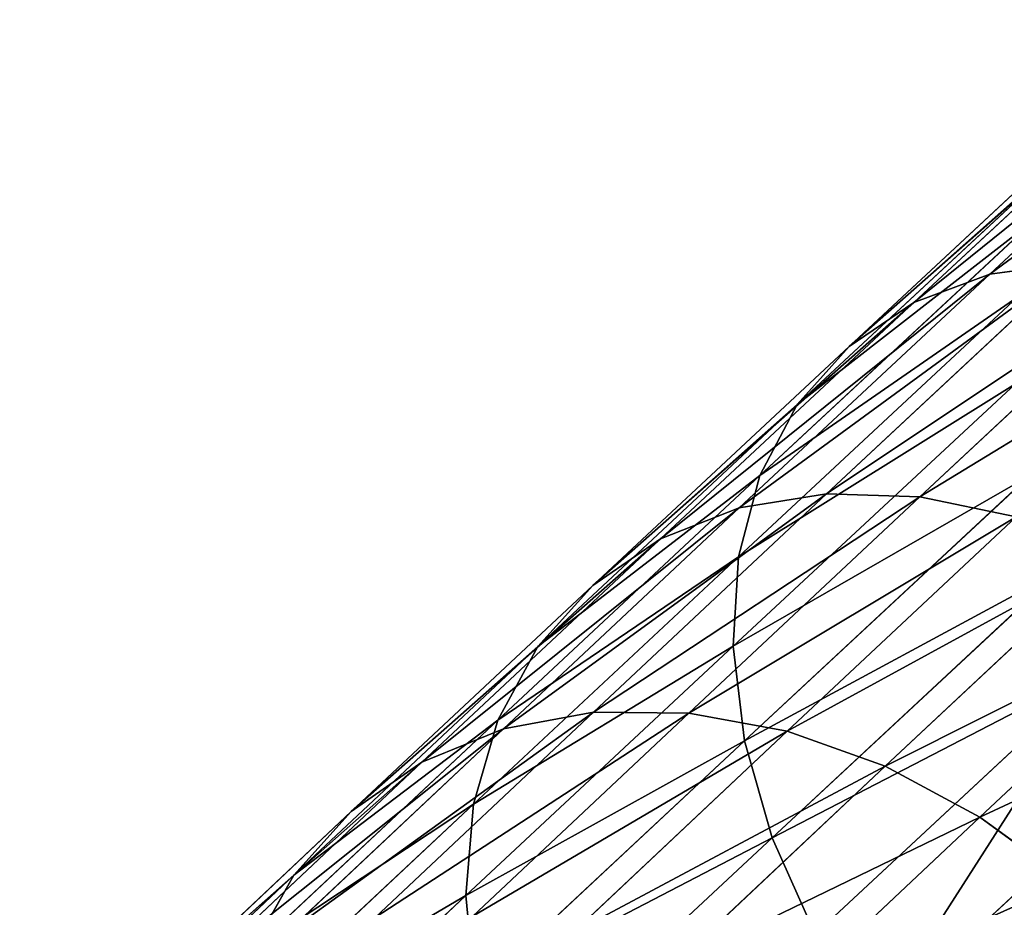
# Model space of a CAD drawing. Units: millimetres. Extents: x -176 to 288, y -318 to 378.
# Drawn here: x -135 to -107, y 252 to 277 of the extents above; entities that cross this region are included whole.
import ezdxf

# ---------------------------------------------------------------- set-up
doc = ezdxf.new("R2010")
doc.units = ezdxf.units.MM
doc.layers.get('0').update_dxf_attribs({"true_color": 0xff5454})

# ---------------------------------------------------------------- blocks, each defined once
blk = doc.blocks.new('Group11')
for p, q in [((-122.201, -193.491, 934.306), (-129.416, -186.733, 922.95)), ((-127.134, -194.073, 917.435), (-133.68, -187.917, 905.929)), ((-113.429, -195.15, 948.109), (-121.198, -187.9, 937.139)), ((-121.982, -196.115, 932.513), (-129.131, -189.42, 921.262)), ((-102.314, -197.408, 960.219), (-110.572, -189.725, 949.751)), ((-125.483, -195.899, 915.411), (-131.954, -189.813, 904.039)), ((-107.477, -195.743, 904.67), (-113.538, -190.042, 894.018)), ((-122.201, -193.491, 934.306), (-121.937, -190.724, 935.864)), ((-114.218, -197.928, 946.763), (-121.937, -190.724, 935.864)), ((-123.46, -197.312, 913.396), (-129.855, -191.298, 902.157)), ((-110.192, -197.197, 905.482), (-116.285, -191.467, 894.773)), ((-127.134, -194.073, 917.435), (-128.362, -191.892, 919.405)), ((-121.288, -198.518, 930.539), (-128.362, -191.892, 919.405)), ((-121.125, -198.271, 911.451), (-127.447, -192.326, 900.342)), ((-113, -198.2, 906.605), (-119.137, -192.429, 895.819)), ((-113.429, -195.15, 948.109), (-112.201, -192.388, 949.115)), ((-103.967, -200.049, 959.553), (-112.201, -192.388, 949.115)), ((-118.551, -198.745, 909.635), (-124.804, -192.865, 898.646)), ((-115.815, -198.722, 908.003), (-122.005, -192.9, 897.124)), ((-121.982, -196.115, 932.513), (-122.201, -193.491, 934.306)), ((-114.543, -200.638, 945.119), (-122.201, -193.491, 934.306)), ((-104.936, -193.881, 904.192), (-107.477, -195.743, 904.67)), ((-125.483, -195.899, 915.411), (-127.134, -194.073, 917.435)), ((-120.138, -200.626, 928.446), (-127.134, -194.073, 917.435)), ((-114.218, -197.928, 946.763), (-113.429, -195.15, 948.109)), ((-105.233, -202.775, 958.498), (-113.429, -195.15, 948.109)), ((-123.46, -197.312, 913.396), (-125.483, -195.899, 915.411)), ((-118.568, -202.376, 926.295), (-125.483, -195.899, 915.411)), ((-107.477, -195.743, 904.67), (-110.192, -197.197, 905.482)), ((-100.999, -201.809, 914.864), (-107.477, -195.743, 904.67)), ((-121.288, -198.518, 930.539), (-121.982, -196.115, 932.513)), ((-114.395, -203.197, 943.227), (-121.982, -196.115, 932.513)), ((-121.125, -198.271, 911.451), (-123.46, -197.312, 913.396)), ((-116.626, -203.714, 924.153), (-123.46, -197.312, 913.396)), ((-110.192, -197.197, 905.482), (-113, -198.2, 906.605)), ((-103.681, -203.296, 915.73), (-110.192, -197.197, 905.482)), ((-114.543, -200.638, 945.119), (-114.218, -197.928, 946.763)), ((-106.074, -205.505, 957.086), (-114.218, -197.928, 946.763)), ((-113, -198.2, 906.605), (-115.815, -198.722, 908.003)), ((-106.442, -204.343, 916.926), (-113, -198.2, 906.605)), ((-120.138, -200.626, 928.446), (-121.288, -198.518, 930.539)), ((-113.778, -205.527, 941.143), (-121.288, -198.518, 930.539)), ((-118.551, -198.745, 909.635), (-121.125, -198.271, 911.451)), ((-114.37, -204.599, 922.084), (-121.125, -198.271, 911.451)), ((-115.815, -198.722, 908.003), (-118.551, -198.745, 909.635)), ((-111.869, -205.004, 920.152), (-118.551, -198.745, 909.635)), ((-109.2, -204.918, 918.415), (-115.815, -198.722, 908.003)), ((-118.568, -202.376, 926.295), (-120.138, -200.626, 928.446)), ((-112.712, -207.557, 938.931), (-120.138, -200.626, 928.446)), ((-114.395, -203.197, 943.227), (-114.543, -200.638, 945.119)), ((-106.464, -208.155, 955.36), (-114.543, -200.638, 945.119)), ((-116.626, -203.714, 924.153), (-118.568, -202.376, 926.295)), ((-111.228, -209.227, 936.66), (-118.568, -202.376, 926.295)), ((-113.778, -205.527, 941.143), (-114.395, -203.197, 943.227)), ((-106.39, -210.644, 953.373), (-114.395, -203.197, 943.227)), ((-114.37, -204.599, 922.084), (-116.626, -203.714, 924.153)), ((-109.372, -210.484, 934.396), (-116.626, -203.714, 924.153)), ((-106.442, -204.343, 916.926), (-109.2, -204.918, 918.415)), ((-111.869, -205.004, 920.152), (-114.37, -204.599, 922.084)), ((-107.199, -211.291, 932.21), (-114.37, -204.599, 922.084)), ((-109.2, -204.918, 918.415), (-111.869, -205.004, 920.152)), ((-104.777, -211.624, 930.167), (-111.869, -205.004, 920.152)), ((-102.178, -211.472, 928.331), (-109.2, -204.918, 918.415)), ((-112.712, -207.557, 938.931), (-113.778, -205.527, 941.143)), ((-105.856, -212.898, 951.185), (-113.778, -205.527, 941.143)), ((-111.228, -209.227, 936.66), (-112.712, -207.557, 938.931)), ((-104.877, -214.846, 948.862), (-112.712, -207.557, 938.931)), ((-109.372, -210.484, 934.396), (-111.228, -209.227, 936.66)), ((-103.484, -216.431, 946.475), (-111.228, -209.227, 936.66)), ((-107.199, -211.291, 932.21), (-109.372, -210.484, 934.396)), ((-101.718, -217.605, 944.097), (-109.372, -210.484, 934.396)), ((-104.777, -211.624, 930.167), (-107.199, -211.291, 932.21)), ((-99.633, -218.33, 941.8), (-107.199, -211.291, 932.21))]:
    blk.add_line(p, q)
at = {"color": 8, "true_color": 0x64777b}
mesh = blk.add_polyface(dxfattribs=at)
corners = [(-121.937, -190.724, 935.864), (-129.416, -186.733, 922.95), (-122.201, -193.491, 934.306), (-129.209, -183.913, 924.418)]
mesh.append_faces([[corners[k] for k in face] for face in [(0, 1, 2), (1, 0, 3)]], dxfattribs={"vtx0": -1, "color": 8})
mesh = blk.add_polyface(dxfattribs=at)
corners = [(-112.201, -192.388, 949.115), (-121.198, -187.9, 937.139), (-113.429, -195.15, 948.109), (-120.006, -185.103, 938.094)]
mesh.append_faces([[corners[k] for k in face] for face in [(0, 1, 2), (1, 0, 3)]], dxfattribs={"vtx0": -1, "color": 8})
mesh = blk.add_polyface(dxfattribs=at)
corners = [(-100.323, -194.934, 960.476), (-106.315, -185.017, 949.849), (-108.589, -187.243, 949.998), (-98.057, -192.7, 960.316)]
mesh.append_faces([[corners[k] for k in face] for face in [(0, 1, 2), (1, 0, 3)]], dxfattribs={"vtx0": -1, "color": 8})
mesh = blk.add_polyface(dxfattribs=at)
corners = [(-128.362, -191.892, 919.405), (-133.68, -187.917, 905.929), (-127.134, -194.073, 917.435), (-134.982, -185.666, 907.77)]
mesh.append_faces([[corners[k] for k in face] for face in [(0, 1, 2), (1, 0, 3)]], dxfattribs={"vtx0": -1, "color": 8})
mesh = blk.add_polyface(dxfattribs=at)
corners = [(-108.681, -185.993, 893.458), (-104.936, -193.881, 904.192), (-110.977, -188.199, 893.575), (-102.647, -191.669, 904.064)]
mesh.append_faces([[corners[k] for k in face] for face in [(0, 1, 2), (1, 0, 3)]], dxfattribs={"vtx0": -1, "color": 8})
mesh = blk.add_polyface(dxfattribs=at)
corners = [(-122.201, -193.491, 934.306), (-129.131, -189.42, 921.262), (-121.982, -196.115, 932.513), (-129.416, -186.733, 922.95)]
mesh.append_faces([[corners[k] for k in face] for face in [(0, 1, 2), (1, 0, 3)]], dxfattribs={"vtx0": -1, "color": 8})
mesh = blk.add_polyface(dxfattribs=at)
corners = [(-102.314, -197.408, 960.219), (-108.589, -187.243, 949.998), (-110.572, -189.725, 949.751), (-100.323, -194.934, 960.476)]
mesh.append_faces([[corners[k] for k in face] for face in [(0, 1, 2), (1, 0, 3)]], dxfattribs={"vtx0": -1, "color": 8})
mesh = blk.add_polyface(dxfattribs=at)
corners = [(-127.134, -194.073, 917.435), (-131.954, -189.813, 904.039), (-125.483, -195.899, 915.411), (-133.68, -187.917, 905.929)]
mesh.append_faces([[corners[k] for k in face] for face in [(0, 1, 2), (1, 0, 3)]], dxfattribs={"vtx0": -1, "color": 8})
mesh = blk.add_polyface(dxfattribs=at)
corners = [(-113.429, -195.15, 948.109), (-121.937, -190.724, 935.864), (-114.218, -197.928, 946.763), (-121.198, -187.9, 937.139)]
mesh.append_faces([[corners[k] for k in face] for face in [(0, 1, 2), (1, 0, 3)]], dxfattribs={"vtx0": -1, "color": 8})
mesh = blk.add_polyface(dxfattribs=at)
corners = [(-104.936, -193.881, 904.192), (-113.538, -190.042, 894.018), (-110.977, -188.199, 893.575), (-107.477, -195.743, 904.67)]
mesh.append_faces([[corners[k] for k in face] for face in [(0, 1, 2), (1, 0, 3)]], dxfattribs={"vtx0": -1, "color": 8})
mesh = blk.add_polyface(dxfattribs=at)
corners = [(-121.982, -196.115, 932.513), (-128.362, -191.892, 919.405), (-121.288, -198.518, 930.539), (-129.131, -189.42, 921.262)]
mesh.append_faces([[corners[k] for k in face] for face in [(0, 1, 2), (1, 0, 3)]], dxfattribs={"vtx0": -1, "color": 8})
mesh = blk.add_polyface(dxfattribs=at)
corners = [(-103.967, -200.049, 959.553), (-110.572, -189.725, 949.751), (-112.201, -192.388, 949.115), (-102.314, -197.408, 960.219)]
mesh.append_faces([[corners[k] for k in face] for face in [(0, 1, 2), (1, 0, 3)]], dxfattribs={"vtx0": -1, "color": 8})
mesh = blk.add_polyface(dxfattribs=at)
corners = [(-123.46, -197.312, 913.396), (-131.954, -189.813, 904.039), (-129.855, -191.298, 902.157), (-125.483, -195.899, 915.411)]
mesh.append_faces([[corners[k] for k in face] for face in [(0, 1, 2), (1, 0, 3)]], dxfattribs={"vtx0": -1, "color": 8})
mesh = blk.add_polyface(dxfattribs=at)
corners = [(-107.477, -195.743, 904.67), (-116.285, -191.467, 894.773), (-113.538, -190.042, 894.018), (-110.192, -197.197, 905.482)]
mesh.append_faces([[corners[k] for k in face] for face in [(0, 1, 2), (1, 0, 3)]], dxfattribs={"vtx0": -1, "color": 8})
mesh = blk.add_polyface(dxfattribs=at)
corners = [(-114.218, -197.928, 946.763), (-122.201, -193.491, 934.306), (-114.543, -200.638, 945.119), (-121.937, -190.724, 935.864)]
mesh.append_faces([[corners[k] for k in face] for face in [(0, 1, 2), (1, 0, 3)]], dxfattribs={"vtx0": -1, "color": 8})
mesh = blk.add_polyface(dxfattribs=at)
corners = [(-121.125, -198.271, 911.451), (-129.855, -191.298, 902.157), (-127.447, -192.326, 900.342), (-123.46, -197.312, 913.396)]
mesh.append_faces([[corners[k] for k in face] for face in [(0, 1, 2), (1, 0, 3)]], dxfattribs={"vtx0": -1, "color": 8})
mesh = blk.add_polyface(dxfattribs=at)
corners = [(-110.192, -197.197, 905.482), (-119.137, -192.429, 895.819), (-116.285, -191.467, 894.773), (-113, -198.2, 906.605)]
mesh.append_faces([[corners[k] for k in face] for face in [(0, 1, 2), (1, 0, 3)]], dxfattribs={"vtx0": -1, "color": 8})
mesh = blk.add_polyface(dxfattribs=at)
corners = [(-121.288, -198.518, 930.539), (-127.134, -194.073, 917.435), (-120.138, -200.626, 928.446), (-128.362, -191.892, 919.405)]
mesh.append_faces([[corners[k] for k in face] for face in [(0, 1, 2), (1, 0, 3)]], dxfattribs={"vtx0": -1, "color": 8})
mesh = blk.add_polyface(dxfattribs=at)
corners = [(-118.551, -198.745, 909.635), (-127.447, -192.326, 900.342), (-124.804, -192.865, 898.646), (-121.125, -198.271, 911.451)]
mesh.append_faces([[corners[k] for k in face] for face in [(0, 1, 2), (1, 0, 3)]], dxfattribs={"vtx0": -1, "color": 8})
mesh = blk.add_polyface(dxfattribs=at)
corners = [(-113, -198.2, 906.605), (-122.005, -192.9, 897.124), (-119.137, -192.429, 895.819), (-115.815, -198.722, 908.003)]
mesh.append_faces([[corners[k] for k in face] for face in [(0, 1, 2), (1, 0, 3)]], dxfattribs={"vtx0": -1, "color": 8})
mesh = blk.add_polyface(dxfattribs=at)
corners = [(-103.967, -200.049, 959.553), (-113.429, -195.15, 948.109), (-105.233, -202.775, 958.498), (-112.201, -192.388, 949.115)]
mesh.append_faces([[corners[k] for k in face] for face in [(0, 1, 2), (1, 0, 3)]], dxfattribs={"vtx0": -1, "color": 8})
mesh = blk.add_polyface(dxfattribs=at)
corners = [(-115.815, -198.722, 908.003), (-124.804, -192.865, 898.646), (-122.005, -192.9, 897.124), (-118.551, -198.745, 909.635)]
mesh.append_faces([[corners[k] for k in face] for face in [(0, 1, 2), (1, 0, 3)]], dxfattribs={"vtx0": -1, "color": 8})
mesh = blk.add_polyface(dxfattribs=at)
corners = [(-114.543, -200.638, 945.119), (-121.982, -196.115, 932.513), (-114.395, -203.197, 943.227), (-122.201, -193.491, 934.306)]
mesh.append_faces([[corners[k] for k in face] for face in [(0, 1, 2), (1, 0, 3)]], dxfattribs={"vtx0": -1, "color": 8})
mesh = blk.add_polyface(dxfattribs=at)
corners = [(-98.48, -199.928, 914.353), (-107.477, -195.743, 904.67), (-104.936, -193.881, 904.192), (-100.999, -201.809, 914.864)]
mesh.append_faces([[corners[k] for k in face] for face in [(0, 1, 2), (1, 0, 3)]], dxfattribs={"vtx0": -1, "color": 8})
mesh = blk.add_polyface(dxfattribs=at)
corners = [(-120.138, -200.626, 928.446), (-125.483, -195.899, 915.411), (-118.568, -202.376, 926.295), (-127.134, -194.073, 917.435)]
mesh.append_faces([[corners[k] for k in face] for face in [(0, 1, 2), (1, 0, 3)]], dxfattribs={"vtx0": -1, "color": 8})
mesh = blk.add_polyface(dxfattribs=at)
corners = [(-105.233, -202.775, 958.498), (-114.218, -197.928, 946.763), (-106.074, -205.505, 957.086), (-113.429, -195.15, 948.109)]
mesh.append_faces([[corners[k] for k in face] for face in [(0, 1, 2), (1, 0, 3)]], dxfattribs={"vtx0": -1, "color": 8})
mesh = blk.add_polyface(dxfattribs=at)
corners = [(-116.626, -203.714, 924.153), (-125.483, -195.899, 915.411), (-123.46, -197.312, 913.396), (-118.568, -202.376, 926.295)]
mesh.append_faces([[corners[k] for k in face] for face in [(0, 1, 2), (1, 0, 3)]], dxfattribs={"vtx0": -1, "color": 8})
mesh = blk.add_polyface(dxfattribs=at)
corners = [(-100.999, -201.809, 914.864), (-110.192, -197.197, 905.482), (-107.477, -195.743, 904.67), (-103.681, -203.296, 915.73)]
mesh.append_faces([[corners[k] for k in face] for face in [(0, 1, 2), (1, 0, 3)]], dxfattribs={"vtx0": -1, "color": 8})
mesh = blk.add_polyface(dxfattribs=at)
corners = [(-114.395, -203.197, 943.227), (-121.288, -198.518, 930.539), (-113.778, -205.527, 941.143), (-121.982, -196.115, 932.513)]
mesh.append_faces([[corners[k] for k in face] for face in [(0, 1, 2), (1, 0, 3)]], dxfattribs={"vtx0": -1, "color": 8})
mesh = blk.add_polyface(dxfattribs=at)
corners = [(-114.37, -204.599, 922.084), (-123.46, -197.312, 913.396), (-121.125, -198.271, 911.451), (-116.626, -203.714, 924.153)]
mesh.append_faces([[corners[k] for k in face] for face in [(0, 1, 2), (1, 0, 3)]], dxfattribs={"vtx0": -1, "color": 8})
mesh = blk.add_polyface(dxfattribs=at)
corners = [(-103.681, -203.296, 915.73), (-113, -198.2, 906.605), (-110.192, -197.197, 905.482), (-106.442, -204.343, 916.926)]
mesh.append_faces([[corners[k] for k in face] for face in [(0, 1, 2), (1, 0, 3)]], dxfattribs={"vtx0": -1, "color": 8})
mesh = blk.add_polyface(dxfattribs=at)
corners = [(-106.074, -205.505, 957.086), (-114.543, -200.638, 945.119), (-106.464, -208.155, 955.36), (-114.218, -197.928, 946.763)]
mesh.append_faces([[corners[k] for k in face] for face in [(0, 1, 2), (1, 0, 3)]], dxfattribs={"vtx0": -1, "color": 8})
mesh = blk.add_polyface(dxfattribs=at)
corners = [(-106.442, -204.343, 916.926), (-115.815, -198.722, 908.003), (-113, -198.2, 906.605), (-109.2, -204.918, 918.415)]
mesh.append_faces([[corners[k] for k in face] for face in [(0, 1, 2), (1, 0, 3)]], dxfattribs={"vtx0": -1, "color": 8})
mesh = blk.add_polyface(dxfattribs=at)
corners = [(-113.778, -205.527, 941.143), (-120.138, -200.626, 928.446), (-112.712, -207.557, 938.931), (-121.288, -198.518, 930.539)]
mesh.append_faces([[corners[k] for k in face] for face in [(0, 1, 2), (1, 0, 3)]], dxfattribs={"vtx0": -1, "color": 8})
mesh = blk.add_polyface(dxfattribs=at)
corners = [(-111.869, -205.004, 920.152), (-121.125, -198.271, 911.451), (-118.551, -198.745, 909.635), (-114.37, -204.599, 922.084)]
mesh.append_faces([[corners[k] for k in face] for face in [(0, 1, 2), (1, 0, 3)]], dxfattribs={"vtx0": -1, "color": 8})
mesh = blk.add_polyface(dxfattribs=at)
corners = [(-109.2, -204.918, 918.415), (-118.551, -198.745, 909.635), (-115.815, -198.722, 908.003), (-111.869, -205.004, 920.152)]
mesh.append_faces([[corners[k] for k in face] for face in [(0, 1, 2), (1, 0, 3)]], dxfattribs={"vtx0": -1, "color": 8})
mesh = blk.add_polyface(dxfattribs=at)
corners = [(-112.712, -207.557, 938.931), (-118.568, -202.376, 926.295), (-111.228, -209.227, 936.66), (-120.138, -200.626, 928.446)]
mesh.append_faces([[corners[k] for k in face] for face in [(0, 1, 2), (1, 0, 3)]], dxfattribs={"vtx0": -1, "color": 8})
mesh = blk.add_polyface(dxfattribs=at)
corners = [(-106.464, -208.155, 955.36), (-114.395, -203.197, 943.227), (-106.39, -210.644, 953.373), (-114.543, -200.638, 945.119)]
mesh.append_faces([[corners[k] for k in face] for face in [(0, 1, 2), (1, 0, 3)]], dxfattribs={"vtx0": -1, "color": 8})
mesh = blk.add_polyface(dxfattribs=at)
corners = [(-109.372, -210.484, 934.396), (-118.568, -202.376, 926.295), (-116.626, -203.714, 924.153), (-111.228, -209.227, 936.66)]
mesh.append_faces([[corners[k] for k in face] for face in [(0, 1, 2), (1, 0, 3)]], dxfattribs={"vtx0": -1, "color": 8})
mesh = blk.add_polyface(dxfattribs=at)
corners = [(-106.39, -210.644, 953.373), (-113.778, -205.527, 941.143), (-105.856, -212.898, 951.185), (-114.395, -203.197, 943.227)]
mesh.append_faces([[corners[k] for k in face] for face in [(0, 1, 2), (1, 0, 3)]], dxfattribs={"vtx0": -1, "color": 8})
mesh = blk.add_polyface(dxfattribs=at)
corners = [(-107.199, -211.291, 932.21), (-116.626, -203.714, 924.153), (-114.37, -204.599, 922.084), (-109.372, -210.484, 934.396)]
mesh.append_faces([[corners[k] for k in face] for face in [(0, 1, 2), (1, 0, 3)]], dxfattribs={"vtx0": -1, "color": 8})
mesh = blk.add_polyface(dxfattribs=at)
corners = [(-99.481, -210.84, 926.756), (-109.2, -204.918, 918.415), (-106.442, -204.343, 916.926), (-102.178, -211.472, 928.331)]
mesh.append_faces([[corners[k] for k in face] for face in [(0, 1, 2), (1, 0, 3)]], dxfattribs={"vtx0": -1, "color": 8})
mesh = blk.add_polyface(dxfattribs=at)
corners = [(-104.777, -211.624, 930.167), (-114.37, -204.599, 922.084), (-111.869, -205.004, 920.152), (-107.199, -211.291, 932.21)]
mesh.append_faces([[corners[k] for k in face] for face in [(0, 1, 2), (1, 0, 3)]], dxfattribs={"vtx0": -1, "color": 8})
mesh = blk.add_polyface(dxfattribs=at)
corners = [(-102.178, -211.472, 928.331), (-111.869, -205.004, 920.152), (-109.2, -204.918, 918.415), (-104.777, -211.624, 930.167)]
mesh.append_faces([[corners[k] for k in face] for face in [(0, 1, 2), (1, 0, 3)]], dxfattribs={"vtx0": -1, "color": 8})
mesh = blk.add_polyface(dxfattribs=at)
corners = [(-105.856, -212.898, 951.185), (-112.712, -207.557, 938.931), (-104.877, -214.846, 948.862), (-113.778, -205.527, 941.143)]
mesh.append_faces([[corners[k] for k in face] for face in [(0, 1, 2), (1, 0, 3)]], dxfattribs={"vtx0": -1, "color": 8})
mesh = blk.add_polyface(dxfattribs=at)
corners = [(-104.877, -214.846, 948.862), (-111.228, -209.227, 936.66), (-103.484, -216.431, 946.475), (-112.712, -207.557, 938.931)]
mesh.append_faces([[corners[k] for k in face] for face in [(0, 1, 2), (1, 0, 3)]], dxfattribs={"vtx0": -1, "color": 8})
mesh = blk.add_polyface(dxfattribs=at)
corners = [(-101.718, -217.605, 944.097), (-111.228, -209.227, 936.66), (-109.372, -210.484, 934.396), (-103.484, -216.431, 946.475)]
mesh.append_faces([[corners[k] for k in face] for face in [(0, 1, 2), (1, 0, 3)]], dxfattribs={"vtx0": -1, "color": 8})
mesh = blk.add_polyface(dxfattribs=at)
corners = [(-99.633, -218.33, 941.8), (-109.372, -210.484, 934.396), (-107.199, -211.291, 932.21), (-101.718, -217.605, 944.097)]
mesh.append_faces([[corners[k] for k in face] for face in [(0, 1, 2), (1, 0, 3)]], dxfattribs={"vtx0": -1, "color": 8})
mesh = blk.add_polyface(dxfattribs=at)
corners = [(-97.293, -218.586, 939.653), (-107.199, -211.291, 932.21), (-104.777, -211.624, 930.167), (-99.633, -218.33, 941.8)]
mesh.append_faces([[corners[k] for k in face] for face in [(0, 1, 2), (1, 0, 3)]], dxfattribs={"vtx0": -1, "color": 8})
blk = doc.blocks.new('Component_1')
blk.add_blockref('Group11', (175.551, 319.489))
blk = doc.blocks.new('0f16-817a-81b3-199a')
at = {"extrusion": (0, 0, -1), "zscale": -1, "rotation": 180}
blk.add_blockref('Component_1', (175.551, 377.941), dxfattribs=at)

msp = doc.modelspace()

# ---------------------------------------------------------------- block references
msp.add_blockref('0f16-817a-81b3-199a', (0, 0))

doc.saveas('drawing.dxf')
